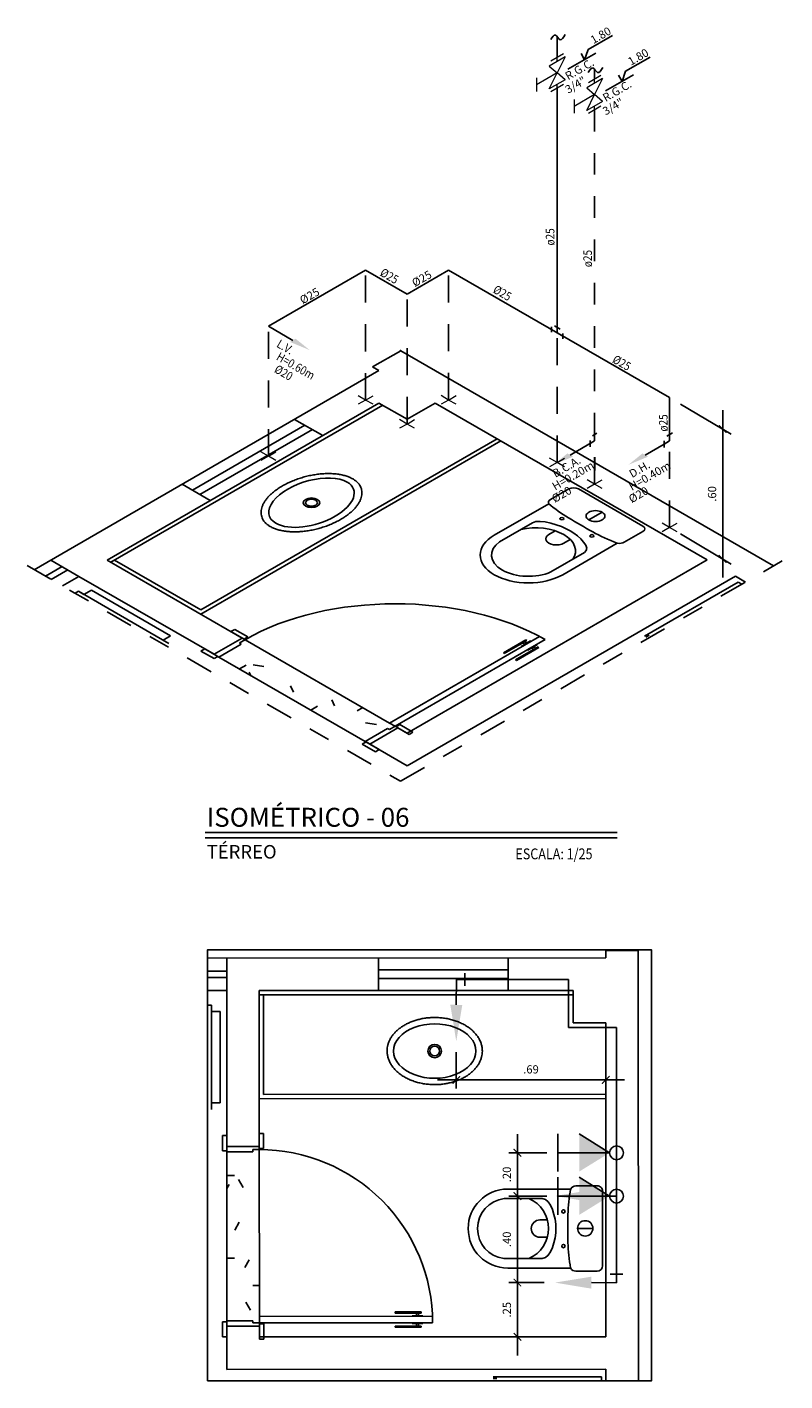
# Model space of a CAD drawing. Extents: x 2588.8 to 2675.2, y 1466.3 to 1511.8.
# Drawn here: x 2671.4 to 2674.9, y 1479.2 to 1485.5 of the extents above; entities that cross this region are included whole.
import ezdxf

# ---------------------------------------------------------------- set-up
doc = ezdxf.new("R2010")
doc.units = 0
for name, pattern in [('CENTER2', [28.575, 19.05, -3.175, 3.175, -3.175]), ('CONTINU', [0]), ('DASHDOT', [25.4, 12.7, -6.35, 0, -6.35]), ('DASHED2', [0.375, 0.25, -0.125]), ('TRACE1', [0.325, 0.25, -0.075])]:
    doc.linetypes.add(name, pattern=pattern)
doc.layers.get('Defpoints').update_dxf_attribs({"color": 8})
for name, color, linetype in [('AGUA-FRIA', 2, 'Continuous'), ('BASE', 8, 'Continuous'), ('H-AF-CX', 2, 'Continuous'), ('H-COTA-NIVEL', 7, 'Continuous'), ('H-INFO-METAL', 7, 'Continuous'), ('HI-CTA', 1, 'Continuous'), ('HI-EIXOS', 8, 'CENTER2'), ('HI-TEXT', 2, 'Continuous'), ('HI-TXT', 2, 'Continuous'), ('SIMBOLOS', 5, 'Continuous'), ('Texto', 9, 'Continuous'), ('TUBULAÇÃO-AF', 2, 'Continuous')]:
    doc.layers.add(name, color=color, linetype=linetype)
doc.styles.add('ROMANS', font='romans.shx')
doc.styles.add('S8H_TXT30', font='arial.ttf', dxfattribs={"oblique": 30})
doc.dimstyles.new('ISO+30', dxfattribs={"dimtxt": 0.038, "dimasz": 0.035, "dimexe": 0.04, "dimexo": 0.05, "dimgap": 0.025, "dimtad": 1, "dimzin": 4, "dimdsep": 46, "dimtxsty": 'ROMANS', "dimblk1": 'ARCHTICK', "dimblk2": 'ARCHTICK', "dimsah": 1, "dimcen": 0, "dimdle": 0.0866, "dimclrd": 1, "dimclre": 1, "dimclrt": 2, "dimadec": 0, "dimazin": 0, "dimtfac": 1, "dimtix": 1, "dimtmove": 2, "dimatfit": 3, "dimldrblk": 'ARCHTICK', "dimfxl": 1, "dimtzin": 4, "dimarcsym": 0})

# ---------------------------------------------------------------- blocks, each defined once
blk = doc.blocks.new('_ArchTick')
at = {"color": 0, "linetype": 'ByBlock', "const_width": 0.15}
blk.add_lwpolyline([(-0.5, -0.5), (0.5, 0.5)], dxfattribs=at)
blk = doc.blocks.new('*D47')
at = {"color": 1, "lineweight": -2, "transparency": 16777216}
for p, q in [((2673.6395, 1480.3837), (2673.6395, 1480.0105)), ((2673.7755, 1480.2971), (2673.5995, 1480.2971)), ((2673.7755, 1480.0971), (2673.5995, 1480.0971))]:
    blk.add_line(p, q, dxfattribs=at)
at = {"layer": 'Defpoints', "color": 0, "transparency": 16777216}
for p in [(2673.8255, 1480.2971), (2673.6395, 1480.0971), (2673.8255, 1480.0971)]:
    blk.add_point(p, dxfattribs=at)
at = {"color": 1, "lineweight": -2, "transparency": 16777216, "xscale": 0.035, "yscale": 0.035, "zscale": 0.035}
for p, rotation in [((2673.6395, 1480.2971), 90), ((2673.6395, 1480.0971), 270)]:
    blk.add_blockref('_ArchTick', p, dxfattribs=dict(at, rotation=rotation))
at = {"color": 2, "transparency": 16777216, "insert": (2673.5955, 1480.1971), "char_height": 0.038, "attachment_point": 5, "rotation": 90, "style": 'ROMANS'}
blk.add_mtext('.20', dxfattribs=at)
blk = doc.blocks.new('*D48')
at = {"color": 1, "lineweight": -2, "transparency": 16777216}
for p, q in [((2673.6395, 1480.1837), (2673.6395, 1479.6108)), ((2673.7755, 1480.0971), (2673.5995, 1480.0971)), ((2673.7626, 1479.6974), (2673.5995, 1479.6974))]:
    blk.add_line(p, q, dxfattribs=at)
at = {"layer": 'Defpoints', "color": 0, "transparency": 16777216}
for p in [(2673.8255, 1480.0971), (2673.6395, 1479.6974), (2673.8126, 1479.6974)]:
    blk.add_point(p, dxfattribs=at)
at = {"color": 1, "lineweight": -2, "transparency": 16777216, "xscale": 0.035, "yscale": 0.035, "zscale": 0.035}
for p, rotation in [((2673.6395, 1480.0971), 90), ((2673.6395, 1479.6974), 270)]:
    blk.add_blockref('_ArchTick', p, dxfattribs=dict(at, rotation=rotation))
at = {"color": 2, "transparency": 16777216, "insert": (2673.5955, 1479.8972), "char_height": 0.038, "attachment_point": 5, "rotation": 90, "style": 'ROMANS'}
blk.add_mtext('.40', dxfattribs=at)
blk = doc.blocks.new('*D49')
at = {"color": 1, "lineweight": -2, "transparency": 16777216}
for p, q in [((2673.6395, 1479.784), (2673.6395, 1479.3604)), ((2673.7626, 1479.6974), (2673.5995, 1479.6974)), ((2673.7626, 1479.447), (2673.5995, 1479.447))]:
    blk.add_line(p, q, dxfattribs=at)
at = {"layer": 'Defpoints', "color": 0, "transparency": 16777216}
for p in [(2673.8126, 1479.6974), (2673.6395, 1479.447), (2673.8126, 1479.447)]:
    blk.add_point(p, dxfattribs=at)
at = {"color": 1, "lineweight": -2, "transparency": 16777216, "xscale": 0.035, "yscale": 0.035, "zscale": 0.035}
for p, rotation in [((2673.6395, 1479.6974), 90), ((2673.6395, 1479.447), 270)]:
    blk.add_blockref('_ArchTick', p, dxfattribs=dict(at, rotation=rotation))
at = {"color": 2, "transparency": 16777216, "insert": (2673.5955, 1479.5722), "char_height": 0.038, "attachment_point": 5, "rotation": 90, "style": 'ROMANS'}
blk.add_mtext('.25', dxfattribs=at)
blk = doc.blocks.new('*D50')
at = {"color": 1, "lineweight": -2, "transparency": 16777216}
for p, q in [((2674.0474, 1480.8471), (2674.0474, 1480.5933)), ((2673.3571, 1480.7616), (2673.3571, 1480.5933)), ((2673.2705, 1480.6333), (2674.134, 1480.6333))]:
    blk.add_line(p, q, dxfattribs=at)
at = {"layer": 'Defpoints', "color": 0, "transparency": 16777216}
for p in [(2674.0474, 1480.8971), (2673.3571, 1480.8116), (2674.0474, 1480.6333)]:
    blk.add_point(p, dxfattribs=at)
at = {"color": 1, "lineweight": -2, "transparency": 16777216, "xscale": 0.035, "yscale": 0.035, "zscale": 0.035, "rotation": 180}
blk.add_blockref('_ArchTick', (2673.3571, 1480.6333), dxfattribs=at)
at = {"color": 1, "lineweight": -2, "transparency": 16777216, "xscale": 0.035, "yscale": 0.035, "zscale": 0.035}
blk.add_blockref('_ArchTick', (2674.0474, 1480.6333), dxfattribs=at)
at = {"color": 2, "transparency": 16777216, "insert": (2673.7023, 1480.6773), "char_height": 0.038, "attachment_point": 5, "style": 'ROMANS'}
blk.add_mtext('.69', dxfattribs=at)
blk = doc.blocks.new('A$C386E653F')
at = {"layer": 'HI-EIXOS', "color": 8, "lineweight": 0}
for points in [[(0.0346, 0.0195), (0, 0.0396)], [(0.0346, 0.0195), (0, 0)], [(0.0692, 0), (0.0346, 0.0195), (0.0692, 0.0396)]]:
    blk.add_lwpolyline(points, dxfattribs=at)
blk = doc.blocks.new('I-CJRGBAPS3')
at = {"lineweight": 0}
for p, q in [((0.0364, 0.0735), (-0.0364, 0.0315)), ((0.029, 0.0878), (-0.029, 0.0543)), ((0.0364, 0.0735), (0, 0)), ((0, 0.0525), (0, 0.071)), ((0, 0), (-0.0953, -0.055)), ((-0.0364, 0.0315), (0, 0)), ((-0.0364, -0.0735), (0, 0)), ((0.0364, -0.0315), (0, 0)), ((-0.0953, -0.0235), (-0.0953, -0.0865)), ((0.0364, -0.0315), (-0.0364, -0.0735)), ((0.029, -0.0538), (-0.029, -0.0873)), ((0, -0.0705), (0, -0.0525))]:
    blk.add_line(p, q, dxfattribs=at)
blk = doc.blocks.new('s8h_txt30_nivel')
for p, q in [((2.48, 2.43, 0.35), (5.5, 4.18, 0.35)), ((0, 0), (3.43, 1.98)), ((2.05, 1.18), (1.61, 1.93, 1.06)), ((2.05, 1.18), (2.48, 2.43, 0.35))]:
    blk.add_line(p, q)
at = {"style": 'S8H_TXT30', "oblique": 30}
blk.add_attdef('TEXTO_30', (3.13, 3.09, 540.09), '', height=1, rotation=30, dxfattribs=at)
blk = doc.blocks.new('s8h_I3')
at = {"style": 'S8H_TXT30', "oblique": 30}
for tag, p in [('NOME_30', (0.02, -1.37, 16.2)), ('TEXTO_30', (0.02, -3.03, 16.2))]:
    blk.add_attdef(tag, p, '', height=1, rotation=30, dxfattribs=at)
blk = doc.blocks.new('H-U-AF-TB_CIMR1141')
at = {"layer": 'SIMBOLOS'}
for p, q in [((-0.0361, 0.0137), (-0.0239, -0.0137)), ((-0.03, 0), (0, 0)), ((0.0122, -0.0274), (0, 0)), ((0.0272, -0.0274), (-0.0028, -0.0274))]:
    blk.add_line(p, q, dxfattribs=at)
blk = doc.blocks.new('H-U-AF-TB_CIMR1200')
at = {"layer": 'SIMBOLOS'}
for p, q in [((-0.0375, 0.013), (-0.0225, -0.013)), ((-0.03, 0), (0, 0)), ((0.015, -0.026), (0, 0)), ((0.03, -0.026), (0, -0.026))]:
    blk.add_line(p, q, dxfattribs=at)
blk = doc.blocks.new('H-U-AF-TB_TI1141')
at = {"layer": 'SIMBOLOS'}
for p, q in [((-0.0361, 0.0137), (-0.0239, -0.0137)), ((-0.03, 0), (0.03, 0)), ((0, 0), (0.0122, -0.0274)), ((0.0239, 0.0137), (0.0361, -0.0137)), ((0.0272, -0.0274), (-0.0028, -0.0274))]:
    blk.add_line(p, q, dxfattribs=at)
blk = doc.blocks.new('*D86')
at = {"layer": 'Defpoints', "color": 0, "transparency": 16777216}
for p in [(2674.3425, 1483.7846, 0.0031), (2674.3425, 1483.1843, -0.2985), (2674.5873, 1483.0398)]:
    blk.add_point(p, dxfattribs=at)
at = {"layer": 'HI-CTA', "color": 1, "lineweight": -2, "transparency": 16777216}
for p, q in [((2674.3925, 1483.7551), (2674.6273, 1483.6164)), ((2674.5873, 1483.7266), (2674.5873, 1482.9532)), ((2674.3925, 1483.1548), (2674.6273, 1483.0161))]:
    blk.add_line(p, q, dxfattribs=at)
at = {"layer": 'HI-CTA', "color": 1, "lineweight": -2, "transparency": 16777216, "xscale": 0.035, "yscale": 0.035, "zscale": 0.035}
for p, rotation in [((2674.5873, 1483.64), 90), ((2674.5873, 1483.0398), 270)]:
    blk.add_blockref('_ArchTick', p, dxfattribs=dict(at, rotation=rotation))
at = {"layer": 'HI-CTA', "color": 2, "transparency": 16777216, "insert": (2674.5433, 1483.3399), "char_height": 0.038, "attachment_point": 5, "rotation": 90, "style": 'ROMANS'}
blk.add_mtext('.60', dxfattribs=at)

msp = doc.modelspace()

# ---------------------------------------------------------------- hatches: boundary and pattern name
at = {"layer": 'BASE'}
h = msp.add_hatch(dxfattribs=at)
h.set_pattern_fill('AREIA DENSA', color=8, angle=135.02387, style=0, pattern_type=2)
h.set_pattern_definition([(29.999094, (2487.89853, 1450.33384), (0.329967176, 0.31749927), [0.042001, -0.3390082, 0.042001, -0.3390082, -2.0320491]), (29.999094, (2487.89853, 1450.33384), (0.329967176, 0.31749927), [-0.7620184, 0.042001, -0.7200174, 0.042001, -0.3390082, -0.8890215]), (29.999094, (2487.89853, 1450.33384), (0.329967176, 0.31749927), [-1.90504603, 0.042001, -0.2120051, 0.042001, -0.5930143]), (171.20622, (2488.00843, 1450.46036), (-0.641247676, 0.006228693), [0.0502791, -0.40582395, 0.0502791, -0.40582395, -2.43254944]), (171.20622, (2488.00843, 1450.46036), (-0.641247676, 0.006228693), [-0.91220604, 0.05027907, -0.86192697, 0.05027907, -0.40582395, -1.0642404]), (171.20622, (2488.00843, 1450.46036), (-0.641247676, 0.006228693), [-2.2805151, 0.0502791, -0.2537896, 0.0502791, -0.7098926]), (294.896585, (2487.84376, 1450.61932), (0.3112805, -0.32372796), [0.0316255, -0.25526306, 0.0316255, -0.25526306, -1.5300724]), (294.896585, (2487.84376, 1450.61932), (0.3112805, -0.32372796), [-0.57377715, 0.0316255, -0.54215164, 0.0316255, -0.25526306, -0.6694067]), (294.896585, (2487.84376, 1450.61932), (0.3112805, -0.32372796), [-1.4344429, 0.0316255, -0.15963354, 0.0316255, -0.4465221])])
h.paths.add_polyline_path([(2673.0487, 1482.2518), (2673.0747, 1482.2668), (2672.3816, 1482.6667), (2672.3556, 1482.6517), (2672.3643, 1482.6467), (2672.2604, 1482.5866), (2672.9362, 1482.1968), (2673.0401, 1482.2568), (2673.0487, 1482.2518)])
h = msp.add_hatch(dxfattribs=at)
h.set_pattern_fill('AREIA DENSA', color=8, angle=90.02387, style=0, pattern_type=2)
h.set_pattern_definition([(359.99987, (2533.60678, 1554.48664), (0.50800029, 0.12699882), [0.042, -0.339, 0.042, -0.339, -2.032]), (359.99987, (2533.60678, 1554.48664), (0.50800029, 0.12699882), [-0.762, 0.042, -0.72, 0.042, -0.339, -0.889]), (359.99987, (2533.60678, 1554.48664), (0.50800029, 0.12699882), [-1.905, 0.042, -0.212, 0.042, -0.593]), (119.99987, (2533.79675, 1554.54972), (-0.36398435, 0.37644175), [0.042, -0.339, 0.042, -0.339, -2.032]), (119.99987, (2533.79675, 1554.54972), (-0.36398435, 0.37644175), [-0.762, 0.042, -0.72, 0.042, -0.339, -0.889]), (119.99987, (2533.79675, 1554.54972), (-0.36398435, 0.37644175), [-1.905, 0.042, -0.212, 0.042, -0.593]), (239.99987, (2533.86065, 1554.80375), (-0.14401594, -0.50344057), [0.042, -0.339, 0.042, -0.339, -2.032]), (239.99987, (2533.86065, 1554.80375), (-0.14401594, -0.50344057), [-0.762, 0.042, -0.72, 0.042, -0.339, -0.889]), (239.99987, (2533.86065, 1554.80375), (-0.14401594, -0.50344057), [-1.905, 0.042, -0.212, 0.042, -0.593])])
h.paths.add_polyline_path([(2672.418, 1479.5115), (2672.448, 1479.5115), (2672.4477, 1480.3115), (2672.4177, 1480.3115), (2672.4177, 1480.3015), (2672.2977, 1480.3014), (2672.298, 1479.5214), (2672.418, 1479.5214), (2672.418, 1479.5115)])

# ---------------------------------------------------------------- linework, layer by layer
at = {"linetype": 'DASHDOT', "ltscale": 0.01}
for p, q in [((2673.1, 1482.0133), (2674.8748, 1483.0379)), ((2671.3752, 1483.0091), (2673.1, 1482.0133))]:
    msp.add_line(p, q, dxfattribs=at)
msp.add_lwpolyline([(2672.2091, 1479.2433), (2674.2583, 1479.2433), (2674.2583, 1481.2349), (2672.2091, 1481.2349)], close=True)
at = {"layer": 'AGUA-FRIA', "linetype": 'CONTINU', "ltscale": 0.03}
for p, q in [((2673.3575, 1481.0965), (2673.8758, 1481.0965)), ((2673.8758, 1481.0965), (2673.8758, 1480.8755)), ((2673.8758, 1480.8755), (2674.0974, 1480.8755)), ((2674.0974, 1480.8755), (2674.0974, 1479.697))]:
    msp.add_line(p, q, dxfattribs=at)
at = {"layer": 'AGUA-FRIA'}
for centre in [(2674.0974, 1480.297), (2674.0974, 1480.097)]:
    msp.add_circle(centre, 0.032, dxfattribs=at)
at = {"layer": 'BASE', "color": 8}
for p, q in [((2673.1009, 1484.001), (2672.971, 1483.926)), ((2673.0971, 1484.0032), (2673.1009, 1484.001)), ((2674.8226, 1483.0078), (2673.1009, 1484.001)), ((2672.971, 1483.926), (2672.9999, 1483.9093)), ((2672.9999, 1483.9093), (2671.4086, 1482.9898)), ((2671.7448, 1483.034), (2673, 1483.7593)), ((2671.7621, 1483.024), (2673.0173, 1483.7493)), ((2673.0173, 1483.7493), (2671.7621, 1483.024)), ((2673, 1483.7593), (2673.13, 1483.6844)), ((2673.13, 1483.6844), (2673.2598, 1483.7594)), ((2673.2598, 1483.7594), (2674.5161, 1483.0347)), ((2672.6104, 1483.6842), (2672.7403, 1483.6093)), ((2672.1386, 1483.3566), (2672.658, 1483.6567)), ((2672.1732, 1483.3366), (2672.6927, 1483.6367)), ((2673.5458, 1483.5945), (2672.178, 1482.8041)), ((2672.178, 1482.7841), (2673.5631, 1483.5845)), ((2672.0909, 1483.3841), (2672.2209, 1483.3091)), ((2673.8776, 1483.363), (2673.7917, 1483.3134)), ((2674.219, 1483.1911), (2673.9209, 1483.363)), ((2673.7847, 1483.2947), (2673.5325, 1483.149)), ((2674.0305, 1483.2552), (2673.9693, 1483.2198)), ((2673.5571, 1483.1193), (2673.7089, 1483.207)), ((2673.7847, 1483.1523), (2673.8145, 1483.1695)), ((2674.1331, 1483.1165), (2674.219, 1483.1661)), ((2673.8485, 1482.9667), (2674.1007, 1483.1124)), ((2673.8838, 1483.1295), (2673.854, 1483.1123)), ((2673.9486, 1483.0688), (2673.7943, 1482.9796)), ((2671.5369, 1483.004), (2671.4606, 1482.9598)), ((2671.6149, 1482.959), (2671.485, 1483.034)), ((2671.4865, 1482.9448), (2671.5629, 1482.989)), ((2672.3686, 1482.6742), (2671.7448, 1483.034)), ((2672.178, 1482.8041), (2671.7794, 1483.034)), ((2674.5161, 1483.0347), (2673.131, 1482.2344)), ((2671.5385, 1482.9148), (2671.6149, 1482.959)), ((2671.6149, 1482.959), (2672.2387, 1482.5991)), ((2673.1311, 1482.0844), (2674.6461, 1482.9597)), ((2674.6586, 1482.9325), (2674.2256, 1482.6825)), ((2674.2256, 1482.6825), (2674.6586, 1482.9325)), ((2674.6461, 1482.9597), (2674.6927, 1482.9328)), ((2674.6754, 1482.9228), (2674.6586, 1482.9325)), ((2674.6586, 1482.9325), (2674.6754, 1482.9228)), ((2671.612, 1482.89), (2671.5968, 1482.8812)), ((2671.612, 1482.89), (2671.5968, 1482.8812)), ((2671.638, 1482.875), (2671.612, 1482.89)), ((2672.0295, 1482.649), (2671.612, 1482.89)), ((2671.6727, 1482.895), (2671.638, 1482.875)), ((2671.6727, 1482.895), (2671.638, 1482.875)), ((2672.0381, 1482.684), (2671.6727, 1482.895)), ((2671.6727, 1482.895), (2672.0381, 1482.684)), ((2672.0035, 1482.664), (2672.0381, 1482.684)), ((2672.0381, 1482.684), (2672.0035, 1482.664)), ((2672.0295, 1482.649), (2672.0035, 1482.664)), ((2672.2387, 1482.5991), (2672.3686, 1482.6742)), ((2672.3686, 1482.6742), (2672.2387, 1482.5991)), ((2672.3339, 1482.7142), (2672.3166, 1482.7042)), ((2672.3166, 1482.7042), (2672.3772, 1482.6692)), ((2672.3946, 1482.6792), (2672.3339, 1482.7142)), ((2672.3556, 1482.6517), (2672.3816, 1482.6667)), ((2672.3816, 1482.6667), (2672.3686, 1482.6742)), ((2672.3772, 1482.6692), (2672.3946, 1482.6792)), ((2673.0487, 1482.2818), (2672.3816, 1482.6667)), ((2672.3816, 1482.6667), (2673.0487, 1482.2818)), ((2673.7413, 1482.682), (2673.0487, 1482.2818)), ((2673.0487, 1482.2818), (2673.7413, 1482.682)), ((2673.0747, 1482.2668), (2673.7673, 1482.667)), ((2673.7673, 1482.667), (2673.0747, 1482.2668)), ((2673.5746, 1482.6057), (2673.6785, 1482.6657)), ((2673.6828, 1482.6632), (2673.5789, 1482.6032)), ((2673.6569, 1482.6357), (2673.7002, 1482.6607)), ((2673.6785, 1482.6657), (2673.6828, 1482.6632)), ((2673.7002, 1482.6607), (2673.7023, 1482.6595)), ((2673.7673, 1482.667), (2673.7413, 1482.682)), ((2673.7413, 1482.682), (2673.7673, 1482.667)), ((2674.2476, 1482.6868), (2674.2329, 1482.6783)), ((2672.1954, 1482.6241), (2672.1781, 1482.6141)), ((2672.1781, 1482.6141), (2672.2387, 1482.5791)), ((2672.2561, 1482.5891), (2672.1954, 1482.6241)), ((2672.2387, 1482.5991), (2672.2604, 1482.5866)), ((2672.2604, 1482.5866), (2672.3643, 1482.6467)), ((2672.3643, 1482.6467), (2672.3556, 1482.6517)), ((2673.5789, 1482.6032), (2673.5746, 1482.6057)), ((2673.7348, 1482.6333), (2673.6309, 1482.5732)), ((2673.6353, 1482.5707), (2673.7391, 1482.6308)), ((2673.659, 1482.6345), (2673.6569, 1482.6357)), ((2673.7023, 1482.6595), (2673.659, 1482.6345)), ((2673.6634, 1482.652), (2673.6742, 1482.6458)), ((2673.6829, 1482.6508), (2673.6721, 1482.657)), ((2673.7283, 1482.6445), (2673.685, 1482.6195)), ((2673.685, 1482.6195), (2673.6872, 1482.6182)), ((2673.6872, 1482.6182), (2673.7305, 1482.6432)), ((2673.7154, 1482.622), (2673.7045, 1482.6283)), ((2673.7132, 1482.6333), (2673.724, 1482.627)), ((2673.7305, 1482.6432), (2673.7283, 1482.6445)), ((2673.7391, 1482.6308), (2673.7348, 1482.6333)), ((2672.2387, 1482.5791), (2672.2561, 1482.5891)), ((2672.2604, 1482.5866), (2672.9362, 1482.1968)), ((2672.9362, 1482.1968), (2672.2604, 1482.5866)), ((2673.6309, 1482.5732), (2673.6353, 1482.5707)), ((2673.0401, 1482.2568), (2672.9362, 1482.1968)), ((2673.0877, 1482.2593), (2672.9579, 1482.1843)), ((2672.9579, 1482.1843), (2673.0877, 1482.2593)), ((2673.0487, 1482.2518), (2673.0401, 1482.2568)), ((2673.0487, 1482.2818), (2673.0747, 1482.2668)), ((2673.0747, 1482.2668), (2673.0487, 1482.2818)), ((2673.0747, 1482.2668), (2673.0487, 1482.2518)), ((2673.0877, 1482.2593), (2673.0747, 1482.2668)), ((2673.0964, 1482.2743), (2673.079, 1482.2643)), ((2673.079, 1482.2643), (2673.1397, 1482.2294)), ((2673.131, 1482.2344), (2673.0877, 1482.2593)), ((2673.157, 1482.2394), (2673.0964, 1482.2743)), ((2673.1397, 1482.2294), (2673.157, 1482.2394)), ((2672.9405, 1482.1943), (2672.9232, 1482.1843)), ((2672.9232, 1482.1843), (2672.9839, 1482.1493)), ((2672.9362, 1482.1968), (2672.9579, 1482.1843)), ((2673.0012, 1482.1593), (2672.9405, 1482.1943)), ((2672.9579, 1482.1843), (2673.1311, 1482.0844)), ((2672.9839, 1482.1493), (2673.0012, 1482.1593)), ((2674.0473, 1481.2305), (2674.0473, 1481.1971)), ((2674.1973, 1481.2305), (2674.0473, 1481.2305)), ((2674.1973, 1481.2349), (2674.1973, 1481.2305)), ((2674.1981, 1479.2433), (2674.1973, 1481.2305)), ((2674.0473, 1481.1971), (2672.2091, 1481.1964)), ((2672.2974, 1481.0464), (2672.2973, 1481.1964)), ((2672.9973, 1481.1967), (2672.9974, 1481.0467)), ((2673.5973, 1481.197), (2673.5974, 1481.047)), ((2672.2973, 1481.1364), (2672.2091, 1481.1364)), ((2672.2091, 1481.1064), (2672.2974, 1481.1064)), ((2672.9973, 1481.1417), (2673.5973, 1481.142)), ((2672.9974, 1481.1017), (2673.5974, 1481.102)), ((2672.2091, 1481.0464), (2672.2974, 1481.0464)), ((2672.2974, 1481.0464), (2672.2977, 1480.3264)), ((2672.4474, 1481.0465), (2673.8974, 1481.0471)), ((2672.4477, 1480.3265), (2672.4474, 1481.0465)), ((2673.8974, 1481.0471), (2673.8974, 1480.8971)), ((2672.2267, 1480.9791), (2672.2091, 1480.9791)), ((2672.2267, 1480.9791), (2672.2091, 1480.9791)), ((2672.2267, 1480.9491), (2672.2267, 1480.9791)), ((2672.2267, 1480.4971), (2672.2267, 1480.9791)), ((2672.4474, 1481.0265), (2673.8974, 1481.0271)), ((2673.8974, 1481.0271), (2672.4474, 1481.0265)), ((2672.4676, 1480.5665), (2672.4674, 1481.0265)), ((2672.2667, 1480.9491), (2672.2267, 1480.9491)), ((2672.2667, 1480.9491), (2672.2267, 1480.9491)), ((2672.2667, 1480.5271), (2672.2667, 1480.9491)), ((2672.2667, 1480.9491), (2672.2667, 1480.5271)), ((2673.8974, 1480.8971), (2674.0474, 1480.8971)), ((2674.0474, 1480.8971), (2674.0481, 1479.4471)), ((2672.4476, 1480.5465), (2674.0476, 1480.5471)), ((2674.0476, 1480.5671), (2672.4676, 1480.5665)), ((2672.2267, 1480.4971), (2672.2267, 1480.5271)), ((2672.2267, 1480.5271), (2672.2667, 1480.5271)), ((2672.2667, 1480.5271), (2672.2267, 1480.5271)), ((2672.2977, 1480.3764), (2672.2777, 1480.3764)), ((2672.2777, 1480.3764), (2672.2777, 1480.3064)), ((2672.2977, 1480.3064), (2672.2977, 1480.3764)), ((2672.4677, 1480.3865), (2672.4477, 1480.3865)), ((2672.4477, 1480.3865), (2672.4477, 1480.3165)), ((2672.4677, 1480.3165), (2672.4677, 1480.3865)), ((2672.2777, 1480.3064), (2672.2977, 1480.3064)), ((2672.2977, 1480.3264), (2672.4477, 1480.3265)), ((2672.4477, 1480.3265), (2672.2977, 1480.3264)), ((2672.2977, 1480.3264), (2672.2977, 1480.3014)), ((2672.2977, 1480.3014), (2672.4177, 1480.3015)), ((2672.2977, 1480.3014), (2672.298, 1479.5214)), ((2672.298, 1479.5214), (2672.2977, 1480.3014)), ((2672.4177, 1480.3015), (2672.4177, 1480.3115)), ((2672.4177, 1480.3115), (2672.4477, 1480.3115)), ((2672.4477, 1480.3115), (2672.4477, 1480.3265)), ((2672.4477, 1480.3165), (2672.4677, 1480.3165)), ((2672.448, 1479.5415), (2672.4477, 1480.3115)), ((2672.4477, 1480.3115), (2672.448, 1479.5415)), ((2673.8858, 1480.1294), (2673.5945, 1480.1293)), ((2674.0078, 1480.1441), (2673.9085, 1480.1441)), ((2674.0329, 1479.7751), (2674.0328, 1480.1191)), ((2673.579, 1480.0854), (2673.7543, 1480.0855)), ((2673.7434, 1479.987), (2673.7778, 1479.987)), ((2673.9882, 1479.948), (2673.9174, 1479.948)), ((2673.7779, 1479.907), (2673.7434, 1479.907)), ((2673.7544, 1479.8089), (2673.5762, 1479.8088)), ((2673.5946, 1479.7646), (2673.8859, 1479.7647)), ((2673.9087, 1479.7501), (2674.0079, 1479.7501)), ((2673.248, 1479.5418), (2672.448, 1479.5415)), ((2672.448, 1479.5415), (2673.248, 1479.5418)), ((2672.448, 1479.5415), (2672.448, 1479.5115)), ((2672.448, 1479.5115), (2672.448, 1479.5415)), ((2673.0755, 1479.5617), (2673.1955, 1479.5618)), ((2673.0755, 1479.5567), (2673.0755, 1479.5617)), ((2673.1955, 1479.5568), (2673.0755, 1479.5567)), ((2673.153, 1479.5418), (2673.153, 1479.5443)), ((2673.153, 1479.5443), (2673.203, 1479.5443)), ((2673.203, 1479.5418), (2673.153, 1479.5418)), ((2673.1731, 1479.5568), (2673.1731, 1479.5443)), ((2673.1831, 1479.5443), (2673.1831, 1479.5568)), ((2673.1955, 1479.5618), (2673.1955, 1479.5568)), ((2673.203, 1479.5443), (2673.203, 1479.5418)), ((2673.248, 1479.5118), (2673.248, 1479.5418)), ((2673.248, 1479.5418), (2673.248, 1479.5118)), ((2672.298, 1479.5164), (2672.278, 1479.5164)), ((2672.278, 1479.5164), (2672.2781, 1479.4464)), ((2672.418, 1479.5215), (2672.298, 1479.5214)), ((2672.298, 1479.5214), (2672.298, 1479.4964)), ((2672.2981, 1479.4464), (2672.298, 1479.5164)), ((2672.448, 1479.4965), (2672.298, 1479.4964)), ((2672.298, 1479.4964), (2672.448, 1479.4965)), ((2672.298, 1479.4964), (2672.2981, 1479.2964)), ((2672.418, 1479.5115), (2672.418, 1479.5215)), ((2672.448, 1479.5115), (2672.418, 1479.5115)), ((2672.448, 1479.5115), (2673.248, 1479.5118)), ((2673.248, 1479.5118), (2672.448, 1479.5115)), ((2672.448, 1479.4965), (2672.448, 1479.5115)), ((2672.468, 1479.5065), (2672.448, 1479.5065)), ((2672.448, 1479.5065), (2672.4481, 1479.4365)), ((2672.4481, 1479.4465), (2672.448, 1479.4965)), ((2672.4681, 1479.4365), (2672.468, 1479.5065)), ((2673.1955, 1479.4968), (2673.0755, 1479.4967)), ((2673.0755, 1479.4967), (2673.0755, 1479.4917)), ((2673.0755, 1479.4917), (2673.1955, 1479.4918)), ((2673.203, 1479.5118), (2673.153, 1479.5118)), ((2673.153, 1479.5118), (2673.153, 1479.5093)), ((2673.153, 1479.5093), (2673.203, 1479.5093)), ((2673.1731, 1479.4968), (2673.1731, 1479.5093)), ((2673.1831, 1479.5093), (2673.1831, 1479.4968)), ((2673.1955, 1479.4918), (2673.1955, 1479.4968)), ((2673.203, 1479.5093), (2673.203, 1479.5118)), ((2672.2781, 1479.4464), (2672.2981, 1479.4464)), ((2674.0481, 1479.4471), (2672.4481, 1479.4465)), ((2672.4481, 1479.4365), (2672.4681, 1479.4365)), ((2672.2981, 1479.2964), (2674.0481, 1479.2971)), ((2674.0481, 1479.2971), (2674.0481, 1479.2433)), ((2674.0281, 1479.2627), (2673.5281, 1479.2627)), ((2673.5281, 1479.2627), (2674.0281, 1479.2627)), ((2673.5451, 1479.2542), (2673.5281, 1479.2542)), ((2674.0281, 1479.2433), (2674.0281, 1479.2627)), ((2674.0281, 1479.2627), (2674.0281, 1479.2433))]:
    msp.add_line(p, q, dxfattribs=at)
for centre, radius in [((2673.2575, 1480.7668), 0.031), ((2673.2575, 1480.7668), 0.0225), ((2673.8519, 1480.0261), 0.00788), ((2673.9528, 1479.948), 0.0354), ((2673.8519, 1479.8661), 0.00788)]:
    msp.add_circle(centre, radius, dxfattribs=at)
for centre, radius, start, end in [((2672.448, 1479.5115), 0.8, 0.02387, 90.02387), ((2673.5945, 1479.9469), 0.1823, 90.02387, 180.02387), ((2674.5765, 1479.998), 0.7038, 169.2414, 178.91413), ((2673.9085, 1480.1191), 0.025, 90.02387, 155.58428), ((2674.0078, 1480.1191), 0.025, 0.02387, 90.02387), ((2673.5945, 1479.9469), 0.1393, 96.42288, 180.02387), ((2673.6317, 1479.9471), 0.1512, 293.87909, 66.16865), ((2673.7434, 1479.947), 0.04, 90.02387, 270.02387), ((2677.1923, 1479.9484), 3.3201, 178.91413, 181.1336), ((2673.5945, 1479.9469), 0.1823, 180.02387, 270.02387), ((2673.5945, 1479.9469), 0.1393, 180.02387, 262.44697), ((2674.5765, 1479.8967), 0.7038, 181.1336, 190.80633), ((2673.9087, 1479.7751), 0.025, 204.46345, 270.02387), ((2674.0079, 1479.7751), 0.025, 270.02387, 0.02387)]:
    msp.add_arc(centre, radius, start, end, dxfattribs=at)
for centre, major_axis, ratio, start_param, end_param in [((2672.6886, 1483.2993), (0.195, 0.0598), 0.49721, 0.433758, 3.575351), ((2672.6886, 1483.2993), (0.195, 0.0598), 0.49721, 3.575351, 6.716943), ((2673.8993, 1483.3505), (0.0306, 0), 0.577332, 0.785815, 2.356611), ((2672.6886, 1483.2992), (-0.0275, 0), 0.577332, 3.141593, 9.424778), ((2673.8134, 1483.3009), (0.0306, 0), 0.577332, 2.356611, 3.500856), ((2674.4967, 1483.5743), (-0.862, 0), 0.577332, 0.597625, 0.766446), ((2676.805, 1484.8574), (-4.0664, 0), 0.577332, 0.766446, 0.805183), ((2673.7225, 1483.0765), (0.1852, 0), 0.577332, -0.368629, 1.940259), ((2674.5845, 1483.5237), (0.862, 0), 0.577332, 3.946776, 4.115597), ((2674.1973, 1483.1786), (-0.0306, 0), 0.577332, 2.356611, 3.927407), ((2673.6905, 1483.0578), (-0.2233, 0), 0.577332, -0.784982, 0.785815), ((2673.6905, 1483.0578), (0.1707, 0), 0.577332, 2.468295, 3.927407), ((2673.8194, 1483.1323), (-0.049, 0), 0.577332, -0.784982, 2.356611), ((2674.1114, 1483.129), (-0.0306, 0), 0.577332, 1.212366, 2.356611), ((2673.6905, 1483.0578), (0.1707, 0), 0.577332, 3.927407, 5.365962), ((2673.6905, 1483.0578), (0.2233, 0), 0.577332, 3.927407, 5.498204), ((2673.0747, 1482.2668), (0.9798, 0), 0.577332, 0.785815, 2.356611), ((2673.2575, 1480.7668), (0.19, 0.0001), 0.661914, 0, 3.141593), ((2673.2575, 1480.7668), (-0.19, -0.0001), 0.661914, 0, 3.141593)]:
    msp.add_ellipse(centre, major_axis=major_axis, ratio=ratio, start_param=start_param, end_param=end_param, dxfattribs=at)
for centre, major_axis in [((2672.6886, 1483.2992), (0.038, 0)), ((2673.8448, 1483.2261), (0.00965, 0)), ((2673.9999, 1483.2375), (0.0434, 0)), ((2673.9834, 1483.1461), (0.00965, 0))]:
    msp.add_ellipse(centre, major_axis=major_axis, ratio=0.577332, dxfattribs=at)
for points in [[(2672.879, 1483.4093), (2672.8743, 1483.412), (2672.8641, 1483.417), (2672.8473, 1483.4232), (2672.8316, 1483.4273), (2672.8183, 1483.4298), (2672.808, 1483.4314), (2672.7974, 1483.4325), (2672.7864, 1483.4333), (2672.7752, 1483.4338), (2672.7638, 1483.4339), (2672.7522, 1483.4336), (2672.7403, 1483.4329), (2672.7283, 1483.4319), (2672.7162, 1483.4305), (2672.7041, 1483.4288), (2672.6919, 1483.4267), (2672.6796, 1483.4242), (2672.6675, 1483.4214), (2672.6554, 1483.4183), (2672.6434, 1483.4148), (2672.6314, 1483.4111), (2672.6197, 1483.407), (2672.6082, 1483.4026), (2672.5968, 1483.398), (2672.5857, 1483.393), (2672.5749, 1483.3879), (2672.5645, 1483.3825), (2672.5543, 1483.3768), (2672.5444, 1483.3709), (2672.5355, 1483.3651), (2672.5273, 1483.3594), (2672.5172, 1483.352), (2672.5078, 1483.3442), (2672.4993, 1483.3365), (2672.4913, 1483.3285), (2672.4822, 1483.3183), (2672.4732, 1483.3061), (2672.4671, 1483.2958), (2672.4631, 1483.2876), (2672.4599, 1483.2795), (2672.457, 1483.2693), (2672.4556, 1483.2594), (2672.4556, 1483.2517), (2672.4562, 1483.244), (2672.4582, 1483.2347), (2672.4624, 1483.2243), (2672.4686, 1483.2143), (2672.4766, 1483.2051), (2672.4864, 1483.1967), (2672.4941, 1483.1917), (2672.4982, 1483.1893)], [(2672.4982, 1483.1893), (2672.503, 1483.1865), (2672.5131, 1483.1815), (2672.53, 1483.1753), (2672.5456, 1483.1713), (2672.559, 1483.1687), (2672.5693, 1483.1672), (2672.5799, 1483.166), (2672.5908, 1483.1652), (2672.6021, 1483.1648), (2672.6135, 1483.1647), (2672.6251, 1483.165), (2672.637, 1483.1656), (2672.649, 1483.1667), (2672.661, 1483.168), (2672.6731, 1483.1698), (2672.6854, 1483.1719), (2672.6976, 1483.1743), (2672.7097, 1483.1771), (2672.7218, 1483.1802), (2672.7339, 1483.1837), (2672.7458, 1483.1875), (2672.7575, 1483.1916), (2672.7691, 1483.1959), (2672.7804, 1483.2006), (2672.7916, 1483.2055), (2672.8023, 1483.2107), (2672.8128, 1483.2161), (2672.823, 1483.2218), (2672.8328, 1483.2277), (2672.8418, 1483.2335), (2672.85, 1483.2391), (2672.86, 1483.2466), (2672.8694, 1483.2543), (2672.8779, 1483.2621), (2672.886, 1483.2701), (2672.895, 1483.2802), (2672.9041, 1483.2924), (2672.9102, 1483.3028), (2672.9141, 1483.311), (2672.9174, 1483.3191), (2672.9203, 1483.3292), (2672.9216, 1483.3392), (2672.9217, 1483.3469), (2672.9211, 1483.3545), (2672.9191, 1483.3638), (2672.9148, 1483.3743), (2672.9086, 1483.3843), (2672.9006, 1483.3934), (2672.8909, 1483.4018), (2672.8832, 1483.4069), (2672.879, 1483.4093)], [(2673.4775, 1480.7669), (2673.4775, 1480.7724), (2673.4767, 1480.7833), (2673.4731, 1480.7992), (2673.4681, 1480.8122), (2673.4629, 1480.8225), (2673.4586, 1480.83), (2673.4536, 1480.8373), (2673.4481, 1480.8444), (2673.442, 1480.8514), (2673.4355, 1480.858), (2673.4285, 1480.8644), (2673.421, 1480.8706), (2673.4131, 1480.8765), (2673.4048, 1480.8821), (2673.396, 1480.8874), (2673.3868, 1480.8923), (2673.3773, 1480.8969), (2673.3675, 1480.9012), (2673.3574, 1480.905), (2673.347, 1480.9085), (2673.3363, 1480.9116), (2673.3255, 1480.9143), (2673.3145, 1480.9166), (2673.3032, 1480.9185), (2673.2919, 1480.92), (2673.2805, 1480.921), (2673.2691, 1480.9217), (2673.2575, 1480.9219), (2673.2459, 1480.9217), (2673.235, 1480.921), (2673.2245, 1480.9201), (2673.2113, 1480.9184), (2673.1981, 1480.9162), (2673.1854, 1480.9133), (2673.1729, 1480.91), (2673.1574, 1480.905), (2673.14, 1480.8981), (2673.1262, 1480.8912), (2673.1157, 1480.8853), (2673.1057, 1480.8791), (2673.0938, 1480.8706), (2673.0831, 1480.8614), (2673.0754, 1480.8537), (2673.0681, 1480.8458), (2673.06, 1480.8353), (2673.052, 1480.8224), (2673.0456, 1480.8088), (2673.041, 1480.795), (2673.0383, 1480.781), (2673.0376, 1480.7715), (2673.0376, 1480.7667)], [(2673.0376, 1480.7667), (2673.0376, 1480.7612), (2673.0385, 1480.7504), (2673.042, 1480.7345), (2673.047, 1480.7214), (2673.0522, 1480.7111), (2673.0566, 1480.7037), (2673.0615, 1480.6964), (2673.067, 1480.6892), (2673.0731, 1480.6822), (2673.0796, 1480.6756), (2673.0866, 1480.6692), (2673.0941, 1480.663), (2673.1021, 1480.6571), (2673.1104, 1480.6515), (2673.1191, 1480.6463), (2673.1283, 1480.6413), (2673.1378, 1480.6367), (2673.1476, 1480.6325), (2673.1577, 1480.6286), (2673.1681, 1480.6251), (2673.1788, 1480.622), (2673.1896, 1480.6193), (2673.2006, 1480.617), (2673.2119, 1480.6151), (2673.2232, 1480.6136), (2673.2346, 1480.6126), (2673.2461, 1480.612), (2673.2576, 1480.6117), (2673.2692, 1480.612), (2673.2801, 1480.6126), (2673.2906, 1480.6135), (2673.3039, 1480.6152), (2673.317, 1480.6175), (2673.3297, 1480.6203), (2673.3423, 1480.6237), (2673.3577, 1480.6286), (2673.3751, 1480.6356), (2673.3889, 1480.6424), (2673.3994, 1480.6483), (2673.4094, 1480.6546), (2673.4213, 1480.663), (2673.432, 1480.6722), (2673.4397, 1480.6799), (2673.447, 1480.6879), (2673.4552, 1480.6983), (2673.4632, 1480.7112), (2673.4696, 1480.7248), (2673.4741, 1480.7386), (2673.4769, 1480.7526), (2673.4775, 1480.7621), (2673.4775, 1480.7669)]]:
    msp.add_open_spline(points, degree=3, knots=[0, 0, 0, 0, 0.033333, 0.066667, 0.1, 0.116667, 0.133333, 0.15, 0.166667, 0.183333, 0.2, 0.216667, 0.233333, 0.25, 0.266667, 0.283333, 0.3, 0.316667, 0.333333, 0.35, 0.366667, 0.383333, 0.4, 0.416667, 0.433333, 0.45, 0.466667, 0.483333, 0.5, 0.516667, 0.533333, 0.547917, 0.5625, 0.591667, 0.60625, 0.620833, 0.65, 0.679167, 0.708333, 0.722917, 0.7375, 0.766667, 0.795833, 0.810417, 0.825, 0.854167, 0.883333, 0.9125, 0.941667, 0.970833, 1, 1, 1, 1], dxfattribs=at)
for points in [[(2673.7089, 1483.207), (2673.7443, 1483.2274), (2673.8404, 1483.1942), (2673.8833, 1483.1694)], [(2673.8833, 1483.1694), (2673.9262, 1483.1446), (2673.9839, 1483.0892), (2673.9486, 1483.0688)], [(2673.7543, 1480.0855), (2673.7952, 1480.0855), (2673.8174, 1479.9967), (2673.8174, 1479.9472)], [(2673.8174, 1479.9472), (2673.8174, 1479.8977), (2673.7953, 1479.8089), (2673.7544, 1479.8089)]]:
    msp.add_open_spline(points, degree=3, dxfattribs=at)
at = {"layer": 'HI-EIXOS', "linetype": 'TRACE1', "ltscale": 0.5}
for p, q in [((2672.9385, 1483.7732), (2672.9385, 1484.3732)), ((2673.3218, 1483.7736), (2673.3218, 1484.3736)), ((2673.13, 1483.6627), (2673.13, 1484.2627)), ((2672.4897, 1483.5141), (2672.4897, 1484.1141)), ((2673.8229, 1483.4843), (2673.8229, 1484.0843, 0)), ((2673.9961, 1483.3843), (2673.9966, 1483.5846, -0.0029)), ((2673.9961, 1483.3843), (2673.9961, 1483.5843)), ((2674.3425, 1483.1843), (2674.3425, 1483.5843))]:
    msp.add_line(p, q, dxfattribs=at)
at = {"layer": 'SIMBOLOS', "color": 2, "extrusion": (1.85037e-17, 0.816497, 0.57735)}
msp.add_line((2672.4897, 1484.1141), (2672.6023, 1484.0491, 0.0707), dxfattribs=at)
at = {"layer": 'SIMBOLOS', "color": 2, "extrusion": (-1.85037e-17, 0.816497, 0.57735)}
for p, q in [((2673.9961, 1483.5843), (2673.8835, 1483.5193, 0.6364)), ((2674.3165, 1483.5693, 0.2828), (2674.2299, 1483.5193, 0.3536))]:
    msp.add_line(p, q, dxfattribs=at)
at = {"layer": 'SIMBOLOS'}
for p, q in [((2673.3965, 1481.0673), (2673.3966, 1481.1259)), ((2674.0683, 1479.7361), (2674.1269, 1479.7361))]:
    msp.add_line(p, q, dxfattribs=at)
at = {"layer": 'SIMBOLOS', "color": 2}
for p, q in [((2673.3575, 1481.0965), (2673.3574, 1480.9802)), ((2673.8255, 1480.3839), (2673.8255, 1480.2103)), ((2673.925, 1480.3839), (2674.0654, 1480.297)), ((2674.0654, 1480.297), (2673.8255, 1480.2971)), ((2673.8255, 1480.1839), (2673.8255, 1480.0103)), ((2673.925, 1480.1839), (2674.0654, 1480.097)), ((2674.0654, 1480.097), (2673.8255, 1480.0971)), ((2674.0974, 1480.097), (2673.9812, 1480.0972)), ((2674.0974, 1479.697), (2673.9812, 1479.6972))]:
    msp.add_line(p, q, dxfattribs=at)
for points in [[(2672.6152, 1484.0566, 0.0707), (2672.5893, 1484.0416, 0.0707), (2672.6802, 1484.0041, 0.0707)], [(2673.8705, 1483.5268, 0.6364), (2673.8965, 1483.5118, 0.6364), (2673.8056, 1483.4743, 0.6364)], [(2674.2169, 1483.5268, 0.3536), (2674.2429, 1483.5118, 0.3536), (2674.152, 1483.4743, 0.3536)], [(2673.385, 1480.9802), (2673.3297, 1480.9803), (2673.3571, 1480.8116), (2673.3297, 1480.9803)], [(2673.925, 1480.3839), (2674.0654, 1480.297), (2673.925, 1480.2102), (2674.0654, 1480.297)], [(2673.925, 1480.1839), (2674.0654, 1480.097), (2673.925, 1480.0102), (2674.0654, 1480.097)], [(2673.9812, 1480.0695), (2673.9812, 1480.1248), (2673.8126, 1480.0974), (2673.9812, 1480.1248)], [(2673.9812, 1479.6695), (2673.9812, 1479.7248), (2673.8126, 1479.6974), (2673.9812, 1479.7248)]]:
    msp.add_solid(points, dxfattribs=at)
at = {"layer": 'Texto', "color": 1}
for p, q in [((2672.1978, 1481.7765), (2674.1002, 1481.7765)), ((2672.1978, 1481.7515), (2674.1002, 1481.7515))]:
    msp.add_line(p, q, dxfattribs=at)
at = {"layer": 'TUBULAÇÃO-AF'}
for p, q in [((2673.8229, 1485.3553), (2673.8229, 1485.4517)), ((2673.9961, 1485.2553), (2673.9961, 1485.3003)), ((2673.8229, 1484.0843, 0), (2673.8229, 1485.2138)), ((2672.4897, 1484.1141), (2672.9385, 1484.3732)), ((2673.13, 1484.2627), (2672.9385, 1484.3732)), ((2673.13, 1484.2627), (2673.3218, 1484.3735)), ((2673.3218, 1484.3735), (2674.3425, 1483.7846, 0.2985)), ((2674.3425, 1483.6143, 0.2828), (2674.3425, 1483.7846, 0.2985))]:
    msp.add_line(p, q, dxfattribs=at)
at = {"layer": 'TUBULAÇÃO-AF', "linetype": 'DASHDOT', "ltscale": 0.005}
msp.add_line((2673.9961, 1483.6143), (2673.9961, 1485.1138), dxfattribs=at)
at = {"layer": 'TUBULAÇÃO-AF'}
for points in [[(2673.7935, 1485.4378, -13.4239), (2673.8147, 1485.459, -13.4239), (2673.8364, 1485.4373, -13.4239), (2673.8603, 1485.4611, -13.4239)], [(2673.9667, 1485.2863, -13.4239), (2673.9879, 1485.3074, -13.4239), (2674.0096, 1485.2857, -13.4239), (2674.0335, 1485.3096, -13.4239)]]:
    msp.add_spline(points, degree=3, dxfattribs=at)

# ---------------------------------------------------------------- block references
at = {"layer": 'AGUA-FRIA'}
for p in [(2673.8229, 1485.2843), (2673.9961, 1485.1843)]:
    msp.add_blockref('I-CJRGBAPS3', p, dxfattribs=at)
at = {"layer": 'H-AF-CX', "extrusion": (-0.317479, -0.546998, 0.774597), "rotation": 180.0000424982777}
msp.add_blockref('H-U-AF-TB_TI1141', (1567.5581, 2033.9022, -1660.6742), dxfattribs=at)
at = {"layer": 'H-AF-CX', "extrusion": (-0.632456, -1.07578e-09, -0.774597), "xscale": -1, "rotation": 179.9999999999884}
msp.add_blockref('H-U-AF-TB_CIMR1141', (-1483.5843, -2071.2685, -1691.1836), dxfattribs=at)
at = {"layer": 'H-AF-CX', "rotation": 270}
msp.add_blockref('H-U-AF-TB_CIMR1200', (2674.3425, 1483.5843, 0.2828), dxfattribs=at)
at = {"layer": 'H-COTA-NIVEL', "xscale": 0.03749999999990905, "yscale": 0.03749999999990905, "zscale": 0.03749999999990905}
for p in [(2673.873, 1485.3009, 402.4865), (2674.0463, 1485.2009, 402.4865)]:
    msp.add_blockref('s8h_txt30_nivel', p, dxfattribs=at).add_auto_attribs({'TEXTO_30': '1.80'})
at = {"layer": 'H-INFO-METAL', "xscale": 0.03749999999990905, "yscale": 0.03749999999990905, "zscale": 0.03749999999990905}
for p in [(2673.873, 1485.3009, 402.4865), (2674.0463, 1485.2009, 402.4865)]:
    msp.add_blockref('s8h_I3', p, dxfattribs=at).add_auto_attribs({'NOME_30': 'R.G.C.', 'TEXTO_30': '3/4"'})
at = {"layer": 'HI-TXT', "linetype": 'DASHED2'}
for p in [(2672.9039, 1483.7537), (2673.2873, 1483.754), (2673.0954, 1483.6432), (2672.4551, 1483.4945), (2673.7883, 1483.4648), (2673.9615, 1483.3648), (2674.3079, 1483.1648)]:
    msp.add_blockref('A$C386E653F', p, dxfattribs=at)

# ---------------------------------------------------------------- texts
at = {"layer": 'HI-TEXT', "style": 'ROMANS', "width": 0.85}
for s, height, rotation, oblique, p in [('ø25', 0.04, 90.00079, 30.00158, (2673.8104, 1484.4871, -0.3829)), ('ø25', 0.04, 90.00079, 30.00158, (2673.9836, 1484.3871, -0.3829)), ('%%C25', 0.03999, 330, 330, (2673.0012, 1484.3504, 48.0895)), ('%%C25', 0.03999, 330, 330, (2673.5229, 1484.2721, 48.0895)), ('L.V.', 0.03999, 330, 330, (2672.5239, 1484.0205, -0.2828)), ('H=0.60m', 0.03999, 330, 330, (2672.5226, 1483.9615, -0.2828)), ('%%C25', 0.03999, 330, 330, (2674.0743, 1483.9493, 48.0895)), ('%%C20', 0.03999, 330, 330, (2672.5131, 1483.904, -0.2828)), ('ø25', 0.04, 90.00079, 30.00158, (2674.3332, 1483.6279, 0.2828))]:
    msp.add_text(s, height=height, rotation=rotation, dxfattribs=dict(at, oblique=oblique)).set_placement(p)
at = {"layer": 'HI-TEXT', "style": 'ROMANS', "oblique": 30}
for s, p in [('%%C25', (2673.1661, 1484.2944, 12.7811)), ('%%C25', (2672.648, 1484.2147, 12.7811)), ('H=0.20m', (2673.8136, 1483.3549, -6.9625)), ('B.C.A.', (2673.8149, 1483.4139, -6.9625)), ('H=0.40m', (2674.1678, 1483.3535, -7.2453)), ('D.H.', (2674.1691, 1483.4126, -7.2453)), ('%%C20', (2673.8116, 1483.2974, -6.9625)), ('%%C20', (2674.1669, 1483.2961, -7.2453))]:
    msp.add_text(s, height=0.0375, rotation=30, dxfattribs=at).set_placement(p)
at = {"layer": 'Texto', "color": 1, "style": 'ROMANS'}
for s, height, p in [('ISOMÉTRICO - 06', 0.0875, (2672.2046, 1481.8026)), ('TÉRREO ', 0.0625, (2672.2046, 1481.6558))]:
    msp.add_text(s, height=height, dxfattribs=at).set_placement(p)
at = {"layer": 'Texto', "color": 1, "style": 'ROMANS', "width": 0.85}
msp.add_text('ESCALA: 1/25', height=0.05, dxfattribs=at).set_placement((2673.6302, 1481.6524))

# ---------------------------------------------------------------- dimensions: what is measured, and where the dimension line sits
dim = msp.add_linear_dim(base=(2674.0474, 1480.6333), p1=(2673.3571, 1480.8116), p2=(2674.0474, 1480.8971), dimstyle='ISO+30')
dim.commit()
dim.dimension.update_dxf_attribs({"geometry": '*D50', "text_midpoint": (2673.7023, 1480.6773)})
for base, p1, p2, picture, middle in [((2673.6395, 1480.0971), (2673.8255, 1480.2971), (2673.8255, 1480.0971), '*D47', (2673.5955, 1480.1971)), ((2673.6395, 1479.6974), (2673.8255, 1480.0971), (2673.8126, 1479.6974), '*D48', (2673.5955, 1479.8972)), ((2673.6395, 1479.447), (2673.8126, 1479.6974), (2673.8126, 1479.447), '*D49', (2673.5955, 1479.5722))]:
    dim = msp.add_linear_dim(base=base, p1=p1, p2=p2, angle=270, dimstyle='ISO+30')
    dim.commit()
    dim.dimension.update_dxf_attribs({"geometry": picture, "text_midpoint": middle})
at = {"layer": 'HI-CTA'}
dim = msp.add_linear_dim(base=(2674.5873, 1483.0398, 0.2985), p1=(2674.3425, 1483.7846, 0.3016), p2=(2674.3425, 1483.1843), angle=90, dimstyle='ISO+30', dxfattribs=at)
dim.commit()
dim.dimension.update_dxf_attribs({"geometry": '*D86', "text_midpoint": (2674.5433, 1483.3399, 0.2985)})

doc.saveas('drawing.dxf')
